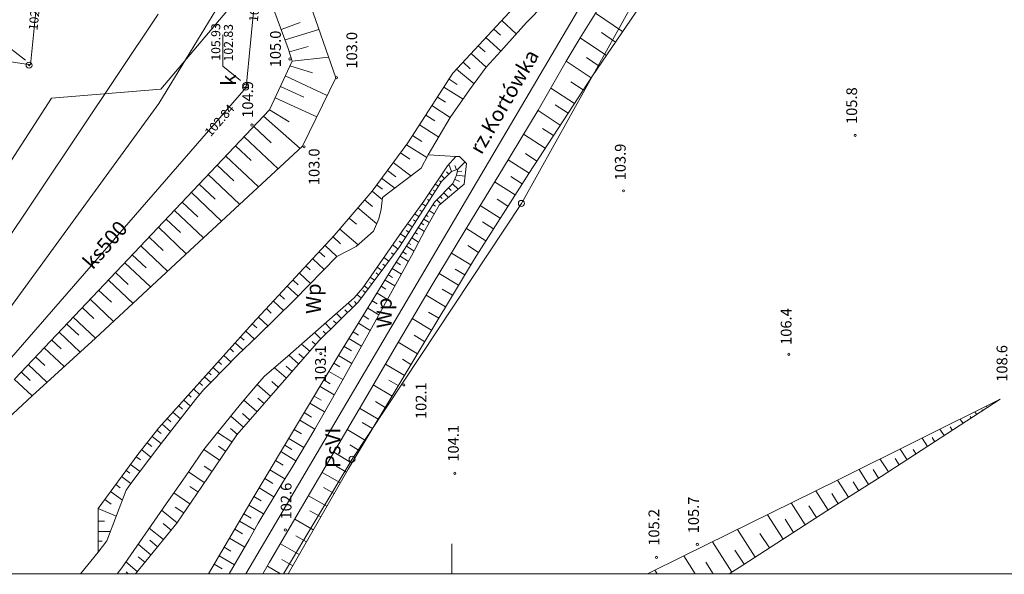
# Model space of a CAD drawing. Units: centimetres. Extents: x -13997 to 28265, y -42419 to 22543.
# Drawn here: x 2045 to 2128, y -22119 to -22072 of the extents above; entities that cross this region are included whole.
import ezdxf

# ---------------------------------------------------------------- set-up
doc = ezdxf.new("R2010")
doc.units = ezdxf.units.CM
doc.header["$LTSCALE"] = 300
doc.header["$MEASUREMENT"] = 0
for name, pattern in [('1', [0]), ('1X1', [1, 0.5, -0.5]), ('GAO', [2.5, 1.5, -1])]:
    doc.linetypes.add(name, pattern=pattern)
doc.layers.get('0').update_dxf_attribs({"lineweight": 5})
for name, color, linetype, lineweight in [('EPGPS', 7, 'Continuous', 13), ('EPSPO', 7, '1', 13), ('GR_DZ', 7, '1', 15), ('GR_UZ', 7, '1X1', 15), ('NR_KON', 7, 'Continuous', 13), ('OBREB', 7, 'GAO', 13), ('SYMB_GR', 7, 'Continuous', 13), ('SZWOW', 7, 'Continuous', 13), ('SZWPW', 5, 'Continuous', 13), ('UGGPON', 40, 'Continuous', 13), ('UKKOAD', 92, 'Continuous', 15), ('UKKOAS', 16, 'Continuous', 15), ('UKKOCD', 92, 'Continuous', 15), ('UKKOCS', 16, 'Continuous', 15), ('UKKOOS', 16, 'Continuous', 15), ('UKKPAD', 92, 'Continuous', 15), ('UKKPAS', 16, 'Continuous', 15), ('UKKPOD', 92, 'Continuous', 15), ('UKKPOS', 16, 'Continuous', 15), ('WUKOS', 7, 'Continuous', 13), ('WUKPS', 7, 'Continuous', 13)]:
    doc.layers.add(name, color=color, linetype=linetype, lineweight=lineweight)
doc.styles.add('GENERATED_STYLE_4', font='ARIAL.TTF')

msp = doc.modelspace()

# ---------------------------------------------------------------- linework, layer by layer
at = {"color": 252, "linetype": 'Continuous', "const_width": 0.09}
msp.add_lwpolyline([(2181.514, -22118.803), (1831.514, -22118.803)], dxfattribs=at)
at = {"layer": 'EPGPS'}
for p, q in [((2081.514, -22118.803), (2081.514, -22116.303)), ((2079.014, -22118.803), (2084.014, -22118.803))]:
    msp.add_line(p, q, dxfattribs=at)
at = {"layer": 'EPSPO'}
for p, q in [((2087.324, -22087.833), (2097.194, -22070.123)), ((2073.174, -22109.223), (2087.324, -22087.833)), ((2067.442, -22118.803), (2073.174, -22109.223))]:
    msp.add_line(p, q, dxfattribs=at)
at = {"layer": 'GR_DZ'}
for p, q in [((2087.324, -22087.833), (2097.194, -22070.123)), ((2073.174, -22109.223), (2087.324, -22087.833)), ((2067.442, -22118.803), (2073.174, -22109.223))]:
    msp.add_line(p, q, dxfattribs=at)
at = {"layer": 'GR_UZ'}
for p, q in [((2057.194, -22078.273), (2065.464, -22068.503)), ((2087.324, -22087.833), (2097.194, -22070.123)), ((2089.244, -22071.173), (2087.754, -22072.723)), ((2092.234, -22073.983), (2093.764, -22071.543)), ((2087.754, -22072.723), (2085.594, -22075.123)), ((2092.234, -22073.983), (2091.054, -22075.953)), ((2084.384, -22076.453), (2085.594, -22075.123)), ((2091.054, -22075.953), (2088.734, -22080.043)), ((2084.384, -22076.453), (2082.994, -22078.353)), ((2048.044, -22079.043), (2057.194, -22078.273)), ((2082.994, -22078.353), (2081.384, -22080.653)), ((2023.564, -22116.943), (2048.044, -22079.043)), ((2088.734, -22080.043), (2085.734, -22084.963)), ((2081.384, -22080.653), (2079.544, -22083.783)), ((2079.544, -22083.783), (2078.944, -22084.883)), ((2079.544, -22083.783), (2081.834, -22083.923)), ((2081.834, -22083.923), (2081.144, -22084.693)), ((2081.834, -22083.923), (2082.164, -22083.923)), ((2082.164, -22083.923), (2082.744, -22084.513)), ((2076.224, -22086.943), (2078.944, -22084.883)), ((2081.144, -22084.693), (2079.174, -22087.653)), ((2082.744, -22084.513), (2082.554, -22086.243)), ((2085.734, -22084.963), (2083.244, -22089.083)), ((2082.554, -22086.243), (2080.444, -22087.983)), ((2075.614, -22088.323), (2075.714, -22087.353)), ((2075.714, -22087.353), (2076.224, -22086.943)), ((2073.174, -22109.223), (2087.324, -22087.833)), ((2075.414, -22089.123), (2075.614, -22088.323)), ((2079.174, -22087.653), (2077.364, -22090.163)), ((2080.444, -22087.983), (2079.294, -22090.043)), ((2074.974, -22090.163), (2075.414, -22089.123)), ((2083.244, -22089.083), (2079.874, -22094.643)), ((2079.294, -22090.043), (2078.144, -22092.213)), ((2073.524, -22091.443), (2074.974, -22090.163)), ((2077.364, -22090.163), (2074.084, -22094.883)), ((2071.904, -22092.273), (2073.524, -22091.443)), ((2068.354, -22095.913), (2071.904, -22092.273)), ((2078.144, -22092.213), (2074.344, -22099.073)), ((2074.084, -22094.883), (2073.354, -22095.733)), ((2079.874, -22094.643), (2076.684, -22100.023)), ((2073.354, -22095.733), (2071.984, -22096.923)), ((2065.274, -22098.933), (2068.354, -22095.913)), ((2071.984, -22096.923), (2067.574, -22100.803)), ((2063.634, -22100.493), (2065.274, -22098.933)), ((2074.344, -22099.073), (2071.534, -22104.113)), ((2061.364, -22102.813), (2063.634, -22100.493)), ((2076.684, -22100.023), (2074.114, -22104.423)), ((2067.574, -22100.803), (2065.864, -22102.283)), ((2065.864, -22102.283), (2065.244, -22102.983)), ((2060.754, -22103.413), (2061.364, -22102.813)), ((2065.244, -22102.983), (2063.844, -22104.623)), ((2060.094, -22104.233), (2060.754, -22103.413)), ((2057.034, -22108.153), (2060.094, -22104.233)), ((2063.844, -22104.623), (2061.694, -22107.283)), ((2071.534, -22104.113), (2070.054, -22106.713)), ((2074.114, -22104.423), (2073.474, -22105.503)), ((2073.474, -22105.503), (2068.954, -22113.263)), ((2061.694, -22107.283), (2060.774, -22108.403)), ((2070.054, -22106.713), (2068.224, -22109.803)), ((2054.694, -22111.253), (2057.034, -22108.153)), ((2060.774, -22108.403), (2059.234, -22110.703)), ((2068.224, -22109.803), (2067.294, -22111.273)), ((2067.442, -22118.803), (2073.174, -22109.223)), ((2054.294, -22111.803), (2054.694, -22111.253)), ((2059.234, -22110.703), (2057.624, -22112.953)), ((2067.294, -22111.273), (2065.314, -22114.563)), ((2052.674, -22116.053), (2054.294, -22111.803)), ((2057.624, -22112.953), (2053.924, -22118.303)), ((2068.954, -22113.263), (2066.284, -22117.843)), ((2065.314, -22114.563), (2064.584, -22115.943)), ((2051.964, -22116.983), (2052.674, -22116.053)), ((2064.584, -22115.943), (2062.91, -22118.803)), ((2050.463, -22118.803), (2051.964, -22116.983)), ((2066.284, -22117.843), (2065.723, -22118.803)), ((2053.924, -22118.303), (2053.551, -22118.803))]:
    msp.add_line(p, q, dxfattribs=at)
at = {"layer": 'OBREB'}
for p, q in [((2087.324, -22087.833), (2097.194, -22070.123)), ((2073.174, -22109.223), (2087.324, -22087.833)), ((2067.442, -22118.803), (2073.174, -22109.223))]:
    msp.add_line(p, q, dxfattribs=at)
at = {"layer": 'SYMB_GR'}
for centre, start, end in [((2087.324, -22087.833), 0, 180), ((2087.324, -22087.833), 180, 0), ((2073.174, -22109.223), 0, 180), ((2073.174, -22109.223), 180, 0)]:
    msp.add_arc(centre, 0.25, start, end, dxfattribs=at)
at = {"layer": 'SZWPW'}
for p, q in [((2087.754, -22072.723), (2089.244, -22071.173)), ((2093.764, -22071.543), (2092.234, -22073.983)), ((2085.594, -22075.123), (2087.754, -22072.723)), ((2092.234, -22073.983), (2091.054, -22075.953)), ((2084.384, -22076.453), (2085.594, -22075.123)), ((2091.054, -22075.953), (2088.734, -22080.043)), ((2082.994, -22078.353), (2084.384, -22076.453)), ((2081.384, -22080.653), (2082.994, -22078.353)), ((2088.734, -22080.043), (2085.734, -22084.963)), ((2079.544, -22083.783), (2081.384, -22080.653)), ((2078.944, -22084.883), (2079.544, -22083.783)), ((2081.834, -22083.923), (2081.144, -22084.693)), ((2082.164, -22083.923), (2081.834, -22083.923)), ((2082.744, -22084.513), (2082.164, -22083.923)), ((2076.224, -22086.943), (2078.944, -22084.883)), ((2081.144, -22084.693), (2079.174, -22087.653)), ((2082.554, -22086.243), (2082.744, -22084.513)), ((2085.734, -22084.963), (2083.244, -22089.083)), ((2080.444, -22087.983), (2082.554, -22086.243)), ((2075.614, -22088.323), (2075.714, -22087.353)), ((2075.714, -22087.353), (2076.224, -22086.943)), ((2075.414, -22089.123), (2075.614, -22088.323)), ((2079.174, -22087.653), (2077.364, -22090.163)), ((2079.294, -22090.043), (2080.444, -22087.983)), ((2074.974, -22090.163), (2075.414, -22089.123)), ((2083.244, -22089.083), (2079.874, -22094.643)), ((2078.144, -22092.213), (2079.294, -22090.043)), ((2073.524, -22091.443), (2074.974, -22090.163)), ((2077.364, -22090.163), (2074.084, -22094.883)), ((2071.904, -22092.273), (2073.524, -22091.443)), ((2068.354, -22095.913), (2071.904, -22092.273)), ((2074.344, -22099.073), (2078.144, -22092.213)), ((2074.084, -22094.883), (2073.354, -22095.733)), ((2079.874, -22094.643), (2076.684, -22100.023)), ((2073.354, -22095.733), (2071.984, -22096.923)), ((2065.224, -22098.983), (2068.354, -22095.913)), ((2071.984, -22096.923), (2067.574, -22100.803)), ((2063.634, -22100.493), (2065.274, -22098.933)), ((2071.534, -22104.113), (2074.344, -22099.073)), ((2061.364, -22102.813), (2063.634, -22100.493)), ((2076.684, -22100.023), (2074.114, -22104.423)), ((2067.574, -22100.803), (2065.864, -22102.283)), ((2065.864, -22102.283), (2065.244, -22102.983)), ((2060.754, -22103.413), (2061.364, -22102.813)), ((2065.244, -22102.983), (2063.844, -22104.623)), ((2060.094, -22104.233), (2060.754, -22103.413)), ((2057.034, -22108.153), (2060.094, -22104.233)), ((2063.844, -22104.623), (2061.694, -22107.283)), ((2070.054, -22106.713), (2071.534, -22104.113)), ((2074.114, -22104.423), (2073.474, -22105.503)), ((2073.474, -22105.503), (2068.954, -22113.263)), ((2061.694, -22107.283), (2060.774, -22108.403)), ((2068.224, -22109.803), (2070.054, -22106.713)), ((2054.694, -22111.253), (2057.034, -22108.153)), ((2060.774, -22108.403), (2059.234, -22110.703)), ((2067.294, -22111.273), (2068.224, -22109.803)), ((2054.294, -22111.803), (2054.694, -22111.253)), ((2059.234, -22110.703), (2057.624, -22112.953)), ((2065.314, -22114.563), (2067.294, -22111.273)), ((2052.674, -22116.053), (2054.294, -22111.803)), ((2057.624, -22112.953), (2053.924, -22118.303)), ((2068.954, -22113.263), (2066.284, -22117.843)), ((2064.584, -22115.943), (2065.314, -22114.563)), ((2051.964, -22116.983), (2052.674, -22116.053)), ((2062.91, -22118.803), (2064.584, -22115.943)), ((2050.463, -22118.803), (2051.964, -22116.983)), ((2066.284, -22117.843), (2065.723, -22118.803)), ((2053.924, -22118.303), (2053.551, -22118.803))]:
    msp.add_line(p, q, dxfattribs=at)
at = {"layer": 'UGGPON'}
for p, q in [((2067.034, -22063.113), (2059.334, -22075.683)), ((2059.334, -22075.683), (2057.024, -22079.473)), ((2057.024, -22079.473), (2042.504, -22099.403))]:
    msp.add_line(p, q, dxfattribs=at)
at = {"layer": 'UKKOAD'}
msp.add_line((2045.874, -22075.854), (2043.778, -22074.235), dxfattribs=at)
at = {"layer": 'UKKOAS', "linetype": 'Continuous'}
for p, q in [((2062.382, -22076.35), (2062.382, -22073.744)), ((2063.842, -22077.55), (2062.382, -22076.35))]:
    msp.add_line(p, q, dxfattribs=at)
at = {"layer": 'UKKPAD'}
for radius, start, end in [(0.25, 0, 180), (0.25, 180, 0), (0.045, 0, 180), (0.045, 180, 0)]:
    msp.add_arc((2046.174, -22076.283), radius, start, end, dxfattribs=at)
at = {"layer": 'UKKPAS'}
for radius, start, end in [(0.25, 0, 180), (0.25, 180, 0), (0.045, 0, 180), (0.045, 180, 0)]:
    msp.add_arc((2064.274, -22078.123), radius, start, end, dxfattribs=at)
at = {"layer": 'UKKPOD'}
for p, q in [((2048.014, -22059.433), (2046.294, -22076.243)), ((2064.296, -22118.803), (2096.284, -22064.483)), ((2046.294, -22076.243), (2031.234, -22074.043))]:
    msp.add_line(p, q, dxfattribs=at)
at = {"layer": 'UKKPOS'}
for p, q in [((2067.734, -22042.703), (2064.334, -22078.143)), ((2056.954, -22072.013), (2037.644, -22100.923)), ((2038.964, -22107.303), (2064.334, -22078.143))]:
    msp.add_line(p, q, dxfattribs=at)
at = {"layer": 'WUKOS'}
for centre, start, end in [((2067.984, -22075.763), 0, 180), ((2067.984, -22075.763), 180, 0), ((2071.874, -22077.323), 0, 180), ((2071.874, -22077.323), 180, 0), ((2064.804, -22081.283), 0, 180), ((2064.804, -22081.283), 180, 0), ((2115.224, -22082.153), 0, 180), ((2115.224, -22082.153), 180, 0), ((2069.164, -22083.103), 0, 180), ((2069.164, -22083.103), 180, 0), ((2095.854, -22086.783), 0, 180), ((2095.854, -22086.783), 180, 0), ((2070.564, -22100.393), 0, 180), ((2070.564, -22100.393), 180, 0), ((2109.674, -22100.453), 0, 180), ((2109.674, -22100.453), 180, 0), ((2077.494, -22103.013), 0, 180), ((2077.494, -22103.013), 180, 0), ((2081.764, -22110.403), 0, 180), ((2081.764, -22110.403), 180, 0), ((2067.594, -22115.143), 0, 180), ((2067.594, -22115.143), 180, 0), ((2102.034, -22116.343), 0, 180), ((2102.034, -22116.343), 180, 0), ((2098.614, -22117.433), 0, 180), ((2098.614, -22117.433), 180, 0)]:
    msp.add_arc(centre, 0.09, start, end, dxfattribs=at)
at = {"layer": 'WUKPS'}
for p, q in [((2067.844, -22074.873), (2065.464, -22068.503)), ((2071.804, -22077.343), (2069.154, -22069.673)), ((2081.594, -22076.943), (2088.164, -22069.873)), ((2093.254, -22077.183), (2098.154, -22070.003)), ((2093.524, -22071.933), (2095.784, -22073.473)), ((2068.844, -22072.713), (2067.254, -22073.303)), ((2086.894, -22073.673), (2085.684, -22072.543)), ((2067.584, -22074.173), (2070.404, -22073.293)), ((2085.584, -22073.783), (2085.024, -22073.263)), ((2094.014, -22073.543), (2095.194, -22074.353)), ((2085.594, -22075.123), (2084.354, -22073.973)), ((2092.234, -22073.983), (2094.424, -22075.473)), ((2068.164, -22075.933), (2067.844, -22074.873)), ((2067.934, -22075.163), (2069.504, -22074.723)), ((2084.284, -22075.173), (2083.724, -22074.653)), ((2066.284, -22080.003), (2068.164, -22075.933)), ((2068.164, -22075.933), (2071.204, -22075.603)), ((2083.054, -22076.593), (2082.444, -22076.033)), ((2084.384, -22076.453), (2083.134, -22075.293)), ((2091.054, -22075.953), (2093.164, -22077.333)), ((2092.774, -22075.633), (2093.824, -22076.353)), ((2067.974, -22076.343), (2069.864, -22076.933)), ((2081.904, -22076.613), (2083.364, -22077.853)), ((2071.094, -22078.803), (2067.584, -22077.183)), ((2069.034, -22083.043), (2071.804, -22077.343)), ((2077.844, -22082.783), (2081.594, -22076.943)), ((2081.964, -22077.893), (2081.274, -22077.453)), ((2087.944, -22085.333), (2093.254, -22077.183)), ((2091.454, -22077.663), (2092.494, -22078.353)), ((2069.144, -22078.953), (2067.184, -22078.053)), ((2080.844, -22078.113), (2082.444, -22079.133)), ((2089.784, -22078.203), (2091.754, -22079.493)), ((2070.214, -22080.613), (2066.744, -22079.013)), ((2080.984, -22079.383), (2080.304, -22078.953)), ((2054.964, -22091.963), (2066.284, -22080.003)), ((2066.284, -22080.003), (2067.914, -22081.013)), ((2081.384, -22080.653), (2079.844, -22079.663)), ((2088.714, -22080.083), (2090.574, -22081.303)), ((2090.144, -22079.593), (2091.224, -22080.293)), ((2065.784, -22080.533), (2068.824, -22083.243)), ((2080.094, -22080.933), (2079.344, -22080.453)), ((2064.964, -22081.403), (2066.414, -22082.773)), ((2080.414, -22082.303), (2078.814, -22081.273)), ((2089.084, -22081.583), (2090.004, -22082.173)), ((2066.984, -22084.943), (2064.144, -22082.263)), ((2079.014, -22082.673), (2078.234, -22082.173)), ((2087.514, -22082.053), (2089.314, -22083.223)), ((2059.604, -22091.773), (2069.034, -22083.043)), ((2064.734, -22084.263), (2063.424, -22083.023)), ((2074.844, -22086.803), (2077.844, -22082.783)), ((2077.724, -22082.933), (2079.424, -22084.003)), ((2065.344, -22086.463), (2062.614, -22083.883)), ((2077.214, -22083.623), (2077.994, -22084.133)), ((2086.214, -22084.183), (2087.964, -22085.303)), ((2087.664, -22083.673), (2088.624, -22084.293)), ((2063.284, -22085.943), (2061.904, -22084.633)), ((2076.834, -22085.603), (2076.134, -22085.083)), ((2078.094, -22085.523), (2076.614, -22084.423)), ((2081.264, -22084.563), (2081.484, -22085.173)), ((2082.014, -22084.983), (2081.484, -22085.173)), ((2081.774, -22084.663), (2081.904, -22085.023)), ((2081.904, -22085.483), (2082.014, -22084.983)), ((2082.014, -22084.983), (2082.614, -22084.373)), ((2063.774, -22087.913), (2061.154, -22085.433)), ((2076.744, -22086.553), (2075.644, -22085.733)), ((2080.474, -22085.943), (2080.614, -22086.033)), ((2080.624, -22085.483), (2080.894, -22085.753)), ((2081.484, -22085.173), (2080.634, -22086.003)), ((2081.064, -22085.193), (2081.264, -22085.393)), ((2081.584, -22086.173), (2081.904, -22085.483)), ((2082.144, -22086.003), (2081.744, -22085.823)), ((2081.904, -22085.483), (2082.634, -22085.553)), ((2081.974, -22085.183), (2082.354, -22085.133)), ((2083.394, -22092.463), (2087.944, -22085.333)), ((2086.454, -22085.593), (2087.394, -22086.193)), ((2061.734, -22087.493), (2060.394, -22086.233)), ((2075.704, -22086.643), (2075.224, -22086.293)), ((2080.634, -22086.003), (2077.124, -22091.463)), ((2079.964, -22086.723), (2080.114, -22086.813)), ((2080.054, -22087.743), (2081.584, -22086.173)), ((2080.124, -22086.243), (2080.384, -22086.403)), ((2081.464, -22086.763), (2081.234, -22086.533)), ((2082.054, -22086.663), (2081.564, -22086.193)), ((2085.084, -22086.033), (2086.804, -22087.123)), ((2062.264, -22089.313), (2059.744, -22086.923)), ((2071.684, -22090.533), (2074.844, -22086.803)), ((2074.874, -22088.093), (2074.224, -22087.543)), ((2074.844, -22086.803), (2075.694, -22087.523)), ((2079.474, -22087.513), (2079.614, -22087.593)), ((2079.614, -22086.993), (2079.884, -22087.173)), ((2080.594, -22087.863), (2080.254, -22087.533)), ((2080.704, -22087.423), (2080.534, -22087.253)), ((2081.234, -22087.333), (2080.834, -22086.943)), ((2085.304, -22087.493), (2086.194, -22088.063)), ((2060.274, -22088.953), (2058.984, -22087.723)), ((2075.234, -22089.533), (2073.664, -22088.203)), ((2076.284, -22093.673), (2080.054, -22087.743)), ((2078.844, -22088.413), (2079.014, -22088.523)), ((2079.024, -22087.863), (2079.314, -22088.053)), ((2080.134, -22088.063), (2079.934, -22087.933)), ((2083.884, -22088.023), (2085.554, -22089.083)), ((2058.844, -22090.283), (2057.634, -22089.143)), ((2060.744, -22090.713), (2058.324, -22088.423)), ((2073.534, -22089.573), (2072.934, -22089.063)), ((2078.314, -22089.223), (2078.494, -22089.343)), ((2078.404, -22088.723), (2078.754, -22088.943)), ((2079.624, -22089.443), (2079.164, -22089.143)), ((2079.544, -22088.943), (2079.364, -22088.823)), ((2080.034, -22088.713), (2079.614, -22088.443)), ((2059.314, -22092.043), (2056.984, -22089.833)), ((2073.694, -22091.293), (2072.144, -22089.993)), ((2077.824, -22089.533), (2078.204, -22089.783)), ((2079.214, -22090.183), (2078.704, -22089.863)), ((2079.174, -22089.633), (2078.944, -22089.493)), ((2082.724, -22089.933), (2084.344, -22090.973)), ((2084.084, -22089.373), (2084.994, -22089.953)), ((2057.374, -22091.763), (2056.204, -22090.653)), ((2064.854, -22097.883), (2071.684, -22090.533)), ((2072.194, -22091.213), (2071.584, -22090.643)), ((2077.204, -22090.393), (2077.644, -22090.673)), ((2077.684, -22090.113), (2077.904, -22090.253)), ((2078.734, -22091.083), (2078.164, -22090.723)), ((2078.644, -22090.403), (2078.444, -22090.273)), ((2057.754, -22093.503), (2055.514, -22091.383)), ((2071.904, -22092.273), (2070.924, -22091.363)), ((2077.124, -22091.463), (2073.714, -22096.053)), ((2076.564, -22091.303), (2077.004, -22091.633)), ((2077.104, -22090.983), (2077.344, -22091.133)), ((2078.354, -22091.823), (2077.714, -22091.423)), ((2078.084, -22091.283), (2077.884, -22091.163)), ((2082.834, -22091.363), (2083.734, -22091.933)), ((2044.994, -22102.493), (2054.964, -22091.963)), ((2051.734, -22099.103), (2059.604, -22091.773)), ((2055.964, -22093.233), (2054.804, -22092.133)), ((2070.854, -22093.353), (2069.894, -22092.463)), ((2070.894, -22092.303), (2070.434, -22091.883)), ((2072.844, -22110.053), (2083.394, -22092.463)), ((2075.834, -22092.363), (2076.234, -22092.663)), ((2076.464, -22091.983), (2076.644, -22092.123)), ((2077.884, -22092.683), (2077.194, -22092.243)), ((2077.714, -22092.083), (2077.414, -22091.893)), ((2081.474, -22092.003), (2083.094, -22092.973)), ((2056.324, -22094.823), (2054.184, -22092.793)), ((2069.664, -22093.383), (2069.334, -22093.073)), ((2075.274, -22093.173), (2075.654, -22093.453)), ((2075.754, -22092.923), (2075.934, -22093.063)), ((2077.294, -22093.753), (2076.534, -22093.273)), ((2077.214, -22092.983), (2076.864, -22092.763)), ((2081.784, -22093.333), (2082.584, -22093.823)), ((2054.454, -22094.613), (2053.404, -22093.613)), ((2069.704, -22094.533), (2068.774, -22093.673)), ((2071.984, -22100.643), (2076.284, -22093.673)), ((2074.694, -22094.003), (2075.044, -22094.263)), ((2075.184, -22093.643), (2075.394, -22093.803)), ((2076.554, -22094.023), (2076.204, -22093.803)), ((2080.454, -22093.693), (2082.074, -22094.673)), ((2054.864, -22096.193), (2052.804, -22094.243)), ((2068.654, -22095.603), (2067.754, -22094.763)), ((2068.664, -22094.633), (2068.244, -22094.243)), ((2074.184, -22094.733), (2074.514, -22094.983)), ((2074.634, -22094.443), (2074.814, -22094.573)), ((2076.004, -22095.003), (2075.614, -22094.763)), ((2076.744, -22094.743), (2075.934, -22094.243)), ((2053.064, -22096.103), (2051.994, -22095.103)), ((2067.514, -22095.833), (2067.114, -22095.463)), ((2073.574, -22095.463), (2073.944, -22095.743)), ((2074.084, -22095.133), (2074.284, -22095.283)), ((2076.124, -22095.863), (2075.264, -22095.333)), ((2079.364, -22095.503), (2080.994, -22096.473)), ((2080.714, -22095.013), (2081.564, -22095.523)), ((2051.584, -22097.463), (2050.624, -22096.553)), ((2053.244, -22097.703), (2051.284, -22095.853)), ((2066.424, -22097.013), (2066.024, -22096.633)), ((2067.454, -22096.793), (2066.604, -22096.003)), ((2073.714, -22096.053), (2070.394, -22099.323)), ((2072.834, -22096.183), (2073.204, -22096.553)), ((2073.364, -22096.043), (2073.544, -22096.223)), ((2075.414, -22097.153), (2074.494, -22096.583)), ((2075.264, -22096.223), (2074.864, -22095.973)), ((2051.734, -22099.103), (2049.874, -22097.343)), ((2066.144, -22098.073), (2065.364, -22097.343)), ((2071.874, -22097.033), (2072.294, -22097.453)), ((2072.564, -22096.723), (2072.794, -22096.963)), ((2074.574, -22097.523), (2074.094, -22097.223)), ((2078.204, -22097.453), (2079.824, -22098.423)), ((2079.564, -22096.923), (2080.414, -22097.443)), ((2050.324, -22098.863), (2049.324, -22097.923)), ((2057.034, -22106.593), (2064.854, -22097.883)), ((2065.214, -22098.253), (2064.834, -22097.913)), ((2070.924, -22097.863), (2071.394, -22098.343)), ((2071.634, -22097.653), (2071.864, -22097.883)), ((2074.694, -22098.453), (2073.714, -22097.843)), ((2046.424, -22103.913), (2051.734, -22099.103)), ((2050.444, -22100.273), (2048.684, -22098.603)), ((2064.144, -22099.273), (2063.844, -22099.013)), ((2065.014, -22099.183), (2064.284, -22098.523)), ((2070.034, -22098.643), (2070.554, -22099.163)), ((2070.744, -22098.523), (2070.974, -22098.753)), ((2073.704, -22098.853), (2073.254, -22098.583)), ((2078.354, -22098.863), (2079.244, -22099.403)), ((2049.114, -22101.483), (2047.444, -22099.903)), ((2048.854, -22099.993), (2048.064, -22099.253)), ((2064.054, -22100.093), (2063.404, -22099.503)), ((2070.394, -22099.323), (2063.534, -22107.183)), ((2068.954, -22099.593), (2069.634, -22100.193)), ((2069.844, -22099.393), (2070.124, -22099.633)), ((2073.114, -22100.163), (2072.514, -22099.793)), ((2073.954, -22099.783), (2072.914, -22099.133)), ((2077.024, -22099.443), (2078.634, -22100.403)), ((2047.494, -22101.393), (2046.724, -22100.663)), ((2063.044, -22101.093), (2062.454, -22100.553)), ((2063.274, -22100.243), (2062.984, -22099.973)), ((2064.994, -22112.313), (2071.984, -22100.643)), ((2067.884, -22100.533), (2068.704, -22101.253)), ((2068.734, -22100.423), (2069.134, -22100.773)), ((2073.154, -22101.223), (2072.034, -22100.553)), ((2047.674, -22102.783), (2046.114, -22101.313)), ((2062.104, -22102.053), (2061.554, -22101.553)), ((2062.254, -22101.293), (2061.994, -22101.063)), ((2066.684, -22101.573), (2067.674, -22102.433)), ((2067.654, -22101.443), (2068.154, -22101.883)), ((2072.154, -22101.503), (2071.654, -22101.203)), ((2075.954, -22101.273), (2077.544, -22102.223)), ((2077.374, -22100.863), (2078.094, -22101.303)), ((2046.264, -22102.643), (2045.524, -22101.933)), ((2061.364, -22102.813), (2060.844, -22102.343)), ((2061.394, -22102.183), (2061.174, -22101.983)), ((2072.394, -22102.573), (2071.244, -22101.883)), ((2046.424, -22103.913), (2044.944, -22102.543)), ((2060.674, -22103.073), (2060.414, -22102.833)), ((2065.244, -22102.983), (2066.354, -22103.943)), ((2066.464, -22102.733), (2067.004, -22103.203)), ((2071.684, -22103.853), (2070.494, -22103.133)), ((2071.354, -22102.923), (2070.814, -22102.593)), ((2074.944, -22103.003), (2076.514, -22103.943)), ((2076.254, -22102.603), (2077.034, -22103.073)), ((2041.014, -22108.953), (2046.424, -22103.913)), ((2059.724, -22104.033), (2059.504, -22103.833)), ((2060.434, -22103.813), (2059.934, -22103.363)), ((2070.584, -22104.293), (2070.004, -22103.943)), ((2058.994, -22105.033), (2058.684, -22104.753)), ((2059.664, -22104.793), (2059.104, -22104.293)), ((2064.124, -22104.293), (2065.214, -22105.243)), ((2065.304, -22104.123), (2065.814, -22104.573)), ((2070.874, -22105.273), (2069.654, -22104.533)), ((2075.134, -22104.413), (2075.944, -22104.903)), ((2113.754, -22110.963), (2127.334, -22104.213)), ((2127.334, -22104.213), (2117.404, -22110.683)), ((2126.184, -22104.783), (2126.264, -22104.913)), ((2058.824, -22105.853), (2058.204, -22105.293)), ((2063.044, -22105.613), (2064.094, -22106.533)), ((2064.014, -22105.413), (2064.614, -22105.933)), ((2069.784, -22105.703), (2069.174, -22105.333)), ((2073.804, -22104.953), (2075.354, -22105.883)), ((2124.834, -22105.663), (2124.924, -22105.783)), ((2125.234, -22105.263), (2125.384, -22105.483)), ((2125.814, -22105.083), (2125.874, -22105.163)), ((2058.004, -22106.913), (2057.304, -22106.293)), ((2058.024, -22106.093), (2057.724, -22105.823)), ((2070.054, -22106.713), (2068.794, -22105.963)), ((2074.014, -22106.143), (2074.884, -22106.663)), ((2123.154, -22106.513), (2123.344, -22106.813)), ((2124.004, -22105.873), (2124.244, -22106.233)), ((2055.274, -22108.843), (2057.034, -22106.593)), ((2057.224, -22107.913), (2056.464, -22107.323)), ((2057.224, -22107.073), (2056.864, -22106.803)), ((2063.534, -22107.183), (2060.604, -22111.503)), ((2061.934, -22106.983), (2063.124, -22107.783)), ((2063.014, -22106.643), (2063.574, -22107.123)), ((2068.934, -22107.093), (2068.334, -22106.733)), ((2072.754, -22106.743), (2074.284, -22107.653)), ((2122.304, -22106.713), (2122.664, -22107.253)), ((2056.424, -22108.153), (2056.044, -22107.853)), ((2062.004, -22108.133), (2062.604, -22108.543)), ((2068.134, -22108.403), (2067.544, -22108.043)), ((2069.154, -22108.233), (2067.884, -22107.483)), ((2072.994, -22108.033), (2073.774, -22108.503)), ((2120.814, -22107.453), (2121.274, -22108.163)), ((2121.654, -22107.423), (2121.874, -22107.763)), ((2051.954, -22113.333), (2055.274, -22108.843)), ((2056.364, -22109.043), (2055.594, -22108.433)), ((2060.774, -22108.403), (2062.094, -22109.303)), ((2068.484, -22109.353), (2067.214, -22108.593)), ((2071.654, -22108.633), (2073.154, -22109.543)), ((2118.974, -22108.373), (2119.564, -22109.273)), ((2120.054, -22108.413), (2120.304, -22108.793)), ((2055.454, -22110.243), (2054.664, -22109.663)), ((2055.484, -22109.283), (2055.134, -22109.023)), ((2060.814, -22109.793), (2061.464, -22110.233)), ((2067.424, -22109.733), (2066.774, -22109.343)), ((2071.854, -22109.803), (2072.704, -22110.303)), ((2117.294, -22109.203), (2118.004, -22110.293)), ((2118.554, -22109.173), (2118.904, -22109.703)), ((2054.604, -22110.403), (2054.294, -22110.173)), ((2059.504, -22110.293), (2060.824, -22111.183)), ((2067.544, -22110.863), (2066.304, -22110.123)), ((2067.829, -22118.803), (2072.844, -22110.053)), ((2070.664, -22110.333), (2072.194, -22111.203)), ((2115.544, -22110.073), (2116.344, -22111.343)), ((2116.714, -22110.083), (2117.174, -22110.823)), ((2053.794, -22111.613), (2053.424, -22111.343)), ((2054.694, -22111.253), (2053.914, -22110.683)), ((2066.554, -22111.243), (2065.874, -22110.843)), ((2100.914, -22117.313), (2113.754, -22110.963)), ((2117.404, -22110.683), (2112.844, -22113.553)), ((2113.754, -22110.963), (2114.664, -22112.403)), ((2115.054, -22111.103), (2115.524, -22111.863)), ((2053.974, -22112.653), (2052.994, -22111.923)), ((2058.274, -22112.043), (2059.624, -22112.953)), ((2060.604, -22111.503), (2058.534, -22114.563)), ((2059.604, -22111.493), (2060.294, -22111.963)), ((2066.634, -22112.363), (2065.404, -22111.623)), ((2069.534, -22112.273), (2071.074, -22113.153)), ((2070.784, -22111.593), (2071.674, -22112.103)), ((2111.934, -22111.863), (2112.954, -22113.483)), ((2113.264, -22112.093), (2113.804, -22112.943)), ((2053.034, -22112.973), (2052.504, -22112.583)), ((2061.178, -22118.803), (2064.994, -22112.313)), ((2065.784, -22113.783), (2064.554, -22113.053)), ((2065.584, -22112.713), (2064.964, -22112.353)), ((2109.874, -22112.883), (2111.054, -22114.703)), ((2051.964, -22116.983), (2051.954, -22113.333)), ((2051.954, -22113.333), (2053.464, -22113.983)), ((2057.254, -22113.493), (2058.544, -22114.543)), ((2058.394, -22113.233), (2059.104, -22113.713)), ((2064.744, -22114.143), (2064.134, -22113.783)), ((2069.634, -22113.533), (2070.554, -22114.053)), ((2112.844, -22113.553), (2105.834, -22118.083)), ((2107.884, -22113.863), (2109.204, -22115.903)), ((2111.334, -22113.113), (2111.984, -22114.103)), ((2052.484, -22114.403), (2051.954, -22114.403)), ((2058.534, -22114.563), (2055.07, -22118.803)), ((2057.394, -22114.613), (2058.054, -22115.143)), ((2065.014, -22115.123), (2063.764, -22114.393)), ((2068.384, -22114.243), (2069.934, -22115.133)), ((2109.364, -22114.243), (2110.074, -22115.343)), ((2052.974, -22115.263), (2051.954, -22115.273)), ((2056.224, -22114.983), (2057.404, -22115.943)), ((2064.004, -22115.463), (2063.364, -22115.083)), ((2105.384, -22115.103), (2106.874, -22117.403)), ((2107.264, -22115.433), (2108.054, -22116.643)), ((2052.294, -22116.063), (2051.964, -22116.063)), ((2055.284, -22116.333), (2056.364, -22117.213)), ((2056.264, -22116.003), (2056.914, -22116.543)), ((2064.214, -22116.573), (2062.934, -22115.823)), ((2067.194, -22116.293), (2068.754, -22117.193)), ((2068.464, -22115.623), (2069.364, -22116.133)), ((2103.294, -22116.143), (2104.904, -22118.673)), ((2063.044, -22116.913), (2062.484, -22116.583)), ((2105.174, -22116.823), (2105.944, -22118.003)), ((2054.264, -22117.813), (2055.224, -22118.603)), ((2055.304, -22117.383), (2055.854, -22117.833)), ((2062.304, -22118.393), (2061.644, -22118.013)), ((2063.344, -22118.063), (2062.054, -22117.303)), ((2067.304, -22117.623), (2068.214, -22118.143)), ((2097.872, -22118.803), (2100.914, -22117.313)), ((2100.914, -22117.313), (2101.861, -22118.803)), ((2102.744, -22117.843), (2103.35, -22118.803)), ((2054.284, -22118.653), (2054.468, -22118.803)), ((2061.246, -22118.803), (2061.194, -22118.773)), ((2066.094, -22118.173), (2067.2, -22118.803)), ((2098.484, -22118.503), (2098.674, -22118.803)), ((2105.834, -22118.083), (2104.699, -22118.803))]:
    msp.add_line(p, q, dxfattribs=at)

# ---------------------------------------------------------------- texts
at = {"layer": 'NR_KON', "style": 'GENERATED_STYLE_4'}
for s, p in [('Wp', (2070.565, -22097.076)), ('Wp', (2076.485, -22098.266)), ('PsVI', (2072.195, -22109.955))]:
    msp.add_text(s, height=1.25, rotation=90, dxfattribs=at).set_placement(p)
at = {"layer": 'SZWOW', "style": 'GENERATED_STYLE_4'}
msp.add_text('rz.Kortówka', height=1.25, rotation=59.8856, dxfattribs=at).set_placement((2083.988, -22083.827))
at = {"layer": 'UKKOAS', "style": 'GENERATED_STYLE_4'}
for s, height, p in [('105.93', 0.75, (2062.158, -22075.906)), ('102.83', 0.75, (2063.211, -22075.966)), ('k', 1.25, (2063.484, -22078.005))]:
    msp.add_text(s, height=height, rotation=89.99999, dxfattribs=at).set_placement(p)
at = {"layer": 'UKKOCD', "style": 'GENERATED_STYLE_4'}
msp.add_text('102.28', height=0.75, rotation=84.1493, dxfattribs=at).set_placement((2046.877, -22073.4))
at = {"layer": 'UKKOCS', "style": 'GENERATED_STYLE_4'}
for s, rotation, p in [('102.83', 84.50991, (2065.294, -22072.69)), ('102.84', 48.98091, (2061.35, -22082.314))]:
    msp.add_text(s, height=0.75, rotation=rotation, dxfattribs=at).set_placement(p)
at = {"layer": 'UKKOOS', "style": 'GENERATED_STYLE_4'}
msp.add_text('ks500', height=1.25, rotation=48.98091, dxfattribs=at).set_placement((2051.501, -22093.439))
at = {"layer": 'WUKOS', "style": 'GENERATED_STYLE_4'}
for s, p in [('105.0', (2067.22, -22076.46)), ('103.0', (2073.6, -22076.57)), ('104.9', (2064.9, -22080.68)), ('105.8', (2115.38, -22081.2)), ('103.0', (2070.45, -22086.31)), ('103.9', (2096.04, -22085.91)), ('106.4', (2109.9, -22099.67)), ('103.1', (2070.98, -22102.78)), ('108.6', (2127.94, -22102.75)), ('102.1', (2079.39, -22105.87)), ('104.1', (2082.09, -22109.43)), ('102.6', (2068.11, -22114.26)), ('105.7', (2102.16, -22115.42)), ('105.2', (2098.85, -22116.46))]:
    msp.add_text(s, height=0.9, rotation=89.99999, dxfattribs=at).set_placement(p)

doc.saveas('drawing.dxf')
